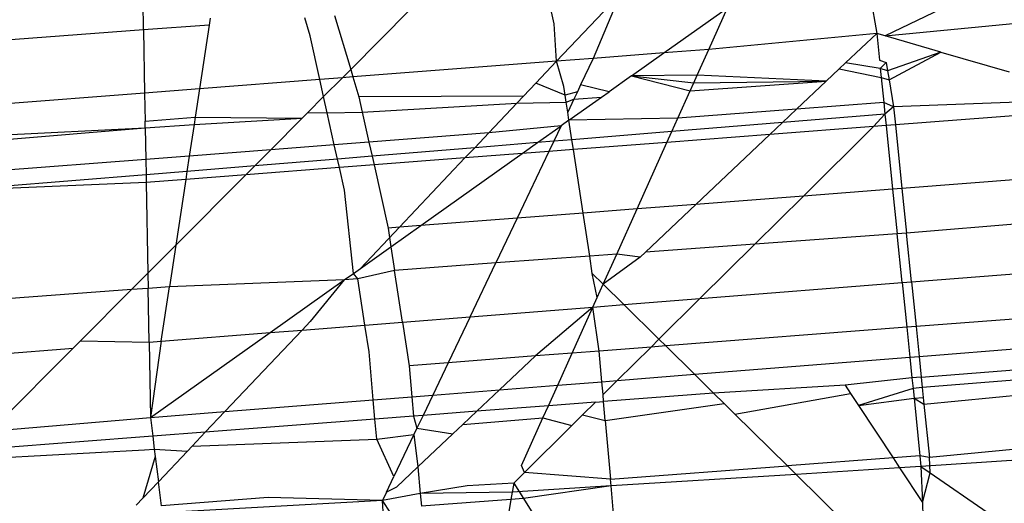
# Model space of a CAD drawing. Units: millimetres. Extents: x -17534 to -7965, y -32510 to -27148.
# Drawn here: x -11893 to -11889, y -29558 to -29556 of the extents above; entities that cross this region are included whole.
import ezdxf

# ---------------------------------------------------------------- set-up
doc = ezdxf.new("R2010")
doc.units = ezdxf.units.MM
doc.layers.add('Strefa bezpieczna', color=8, linetype='Continuous')
doc.dimstyles.get("Standard").update_dxf_attribs({"dimtxt": 180, "dimasz": 200, "dimexe": 0.18, "dimexo": 0.0625, "dimgap": 200, "dimtad": 0, "dimtih": 1, "dimtoh": 1, "dimlfac": 0.001, "dimzin": 0, "dimdsep": 46, "dimtxsty": 'Standard', "dimcen": 0.09, "dimse1": 1, "dimse2": 1, "dimadec": 0, "dimazin": 0, "dimtfac": 1, "dimtdec": 4, "dimtofl": 0, "dimtmove": 0, "dimatfit": 3, "dimfxl": 1, "dimtolj": 1, "dimtzin": 0, "dimarcsym": 0})

# ---------------------------------------------------------------- blocks, each defined once
blk = doc.blocks.new('*D45')
at = {"layer": 'Defpoints', "color": 0}
for p in [(-7965.148, -27972.1759), (-15365.148, -29580.7708), (-7965.148, -29580.7708)]:
    blk.add_point(p, dxfattribs=at)
at = {"layer": 'Strefa bezpieczna', "color": 0, "lineweight": -2}
for p, q in [((-15165.148, -27972.1759), (-12128.8236, -27972.1759)), ((-8165.148, -27972.1759), (-11218.8236, -27972.1759))]:
    blk.add_line(p, q, dxfattribs=at)
at = {"layer": 'Strefa bezpieczna', "color": 0}
for points in [[(-15165.148, -27938.8425), (-15165.148, -28005.5092), (-15365.148, -27972.1759)], [(-8165.148, -28005.5092), (-8165.148, -27938.8425), (-7965.148, -27972.1759)]]:
    blk.add_solid(points, dxfattribs=at)
at = {"layer": 'Strefa bezpieczna', "color": 0, "insert": (-11673.8236, -27972.1759), "char_height": 180, "attachment_point": 5}
blk.add_mtext('\\A1;7.40', dxfattribs=at)

msp = doc.modelspace()

# ---------------------------------------------------------------- linework, layer by layer
for p, q in [((-11888.9825, -29555.6176), (-11889.552, -29555.8927)), ((-11889.6203, -29555.6654), (-11889.5838, -29555.8835)), ((-11890.5541, -29555.7352), (-11890.794, -29555.9885)), ((-11890.5541, -29555.7352), (-11890.6551, -29555.9777)), ((-11892.3554, -29555.87), (-11892.3573, -29555.7634)), ((-11890.8029, -29555.8464), (-11890.8231, -29555.7554)), ((-11890.3887, -29555.9572), (-11890.1475, -29555.786)), ((-11890.2186, -29555.9441), (-11890.1475, -29555.786)), ((-11892.1032, -29555.8257), (-11892.1071, -29555.8514)), ((-11891.7255, -29555.892), (-11891.7457, -29555.8244)), ((-11891.6331, -29555.816), (-11891.5721, -29556.0194)), ((-11891.5721, -29556.0194), (-11891.3481, -29555.7946)), ((-11892.1071, -29555.8514), (-11892.3554, -29555.87)), ((-11892.1071, -29555.8514), (-11892.1438, -29556.0925)), ((-11890.794, -29555.9885), (-11890.8029, -29555.8464)), ((-11889.552, -29555.8927), (-11888.9805, -29555.837)), ((-11892.3554, -29555.87), (-11893.01, -29555.919)), ((-11892.3554, -29555.87), (-11892.3512, -29556.1085)), ((-11891.6888, -29556.0574), (-11891.7255, -29555.892)), ((-11889.5838, -29555.8835), (-11890.2186, -29555.9441)), ((-11889.5838, -29555.8835), (-11889.7014, -29555.9945)), ((-11889.552, -29555.8927), (-11889.5838, -29555.8835)), ((-11889.5838, -29555.8835), (-11889.5735, -29555.9839)), ((-11889.3409, -29555.9537), (-11889.552, -29555.8927)), ((-11890.3887, -29555.9572), (-11890.6551, -29555.9777)), ((-11890.5108, -29556.0439), (-11890.3887, -29555.9572)), ((-11890.2186, -29555.9441), (-11890.3887, -29555.9572)), ((-11890.2624, -29556.0413), (-11890.2186, -29555.9441)), ((-11889.3409, -29555.9537), (-11889.5429, -29556.0248)), ((-11889.5371, -29556.0592), (-11889.3409, -29555.9537)), ((-11889.3409, -29555.9537), (-11889.083, -29556.0282)), ((-11890.794, -29555.9885), (-11891.5636, -29556.0478)), ((-11890.794, -29555.9885), (-11890.8729, -29556.0718)), ((-11890.6551, -29555.9777), (-11890.794, -29555.9885)), ((-11890.7667, -29556.0833), (-11890.794, -29555.9885)), ((-11890.6551, -29555.9777), (-11890.7029, -29556.078)), ((-11889.7014, -29555.9945), (-11889.7254, -29556.0173)), ((-11889.5703, -29556.0158), (-11889.7014, -29555.9945)), ((-11889.5735, -29555.9839), (-11889.5483, -29555.9925)), ((-11889.5483, -29555.9925), (-11889.5703, -29556.0158)), ((-11889.5483, -29555.9925), (-11889.5429, -29556.0248)), ((-11891.6034, -29556.0509), (-11891.6888, -29556.0574)), ((-11891.6744, -29556.1222), (-11891.6034, -29556.0509)), ((-11891.6034, -29556.0509), (-11891.5721, -29556.0194)), ((-11891.5636, -29556.0478), (-11891.6034, -29556.0509)), ((-11891.5721, -29556.0194), (-11891.5636, -29556.0478)), ((-11891.5636, -29556.0478), (-11891.5409, -29556.1233)), ((-11890.5108, -29556.0439), (-11890.5951, -29556.1037)), ((-11890.2624, -29556.0413), (-11890.5108, -29556.0439)), ((-11890.5108, -29556.0439), (-11890.2754, -29556.0702)), ((-11890.5108, -29556.0439), (-11890.289, -29556.1005)), ((-11890.2754, -29556.0702), (-11890.2624, -29556.0413)), ((-11889.7751, -29556.0642), (-11890.2624, -29556.0413)), ((-11889.7254, -29556.0173), (-11889.7751, -29556.0642)), ((-11889.7254, -29556.0173), (-11889.5668, -29556.0495)), ((-11889.5429, -29556.0248), (-11889.5703, -29556.0158)), ((-11889.5703, -29556.0158), (-11889.5668, -29556.0495)), ((-11889.5668, -29556.0495), (-11889.5371, -29556.0592)), ((-11889.5668, -29556.0495), (-11889.5571, -29556.1441)), ((-11889.5429, -29556.0248), (-11889.5371, -29556.0592)), ((-11891.6888, -29556.0574), (-11892.1438, -29556.0925)), ((-11891.6744, -29556.1222), (-11891.6888, -29556.0574)), ((-11890.9184, -29556.1198), (-11890.8729, -29556.0718)), ((-11890.7617, -29556.1162), (-11890.8729, -29556.0718)), ((-11890.7617, -29556.1162), (-11890.7667, -29556.0833)), ((-11890.7029, -29556.078), (-11890.7154, -29556.1041)), ((-11890.5951, -29556.1037), (-11890.7029, -29556.078)), ((-11890.289, -29556.1005), (-11889.7751, -29556.0642)), ((-11890.289, -29556.1005), (-11890.2754, -29556.0702)), ((-11890.2754, -29556.0702), (-11889.7751, -29556.0642)), ((-11889.7751, -29556.0642), (-11889.8866, -29556.1695)), ((-11889.5371, -29556.0592), (-11889.5201, -29556.1606)), ((-11892.3512, -29556.1085), (-11893.049, -29556.1623)), ((-11892.1438, -29556.0925), (-11892.3512, -29556.1085)), ((-11892.3512, -29556.1085), (-11892.3493, -29556.2151)), ((-11892.1438, -29556.0925), (-11892.1601, -29556.1993)), ((-11891.7348, -29556.1827), (-11891.6744, -29556.1222)), ((-11891.6608, -29556.1836), (-11891.6744, -29556.1222)), ((-11890.9184, -29556.1198), (-11891.5409, -29556.1233)), ((-11891.5409, -29556.1233), (-11891.5282, -29556.1808)), ((-11890.9184, -29556.1198), (-11890.9439, -29556.1467)), ((-11890.7154, -29556.1041), (-11890.7617, -29556.1162)), ((-11890.7577, -29556.1426), (-11890.7617, -29556.1162)), ((-11890.7471, -29556.2116), (-11890.6238, -29556.1241)), ((-11890.7154, -29556.1041), (-11890.7284, -29556.1315)), ((-11890.7284, -29556.1315), (-11890.6238, -29556.1241)), ((-11890.6238, -29556.1241), (-11890.5951, -29556.1037)), ((-11890.3357, -29556.2041), (-11890.289, -29556.1005)), ((-11891.5282, -29556.1808), (-11890.9439, -29556.1467)), ((-11890.9439, -29556.1467), (-11891.0505, -29556.2593)), ((-11890.9439, -29556.1467), (-11890.7577, -29556.1426)), ((-11890.7577, -29556.1426), (-11890.7284, -29556.1315)), ((-11890.7519, -29556.1807), (-11890.7577, -29556.1426)), ((-11890.7284, -29556.1315), (-11890.7519, -29556.1807)), ((-11889.5571, -29556.1441), (-11889.8866, -29556.1695)), ((-11889.5571, -29556.1441), (-11889.5527, -29556.1878)), ((-11889.5201, -29556.1606), (-11889.5571, -29556.1441)), ((-11889.5201, -29556.1606), (-11889.5527, -29556.1878)), ((-11888.9777, -29556.1405), (-11889.5201, -29556.1606)), ((-11889.5201, -29556.1606), (-11889.5132, -29556.2289)), ((-11892.3493, -29556.2151), (-11892.1601, -29556.1993)), ((-11892.1601, -29556.1993), (-11892.1643, -29556.2271)), ((-11892.1601, -29556.1993), (-11891.756, -29556.2041)), ((-11891.756, -29556.2041), (-11891.7348, -29556.1827)), ((-11891.7348, -29556.1827), (-11891.6608, -29556.1836)), ((-11891.6608, -29556.1836), (-11891.5282, -29556.1808)), ((-11891.6341, -29556.3043), (-11891.6608, -29556.1836)), ((-11891.5282, -29556.1808), (-11891.5031, -29556.2942)), ((-11890.7471, -29556.2116), (-11890.7519, -29556.1807)), ((-11889.8866, -29556.1695), (-11890.3357, -29556.2041)), ((-11889.8866, -29556.1695), (-11889.9396, -29556.2196)), ((-11889.5527, -29556.1878), (-11889.9396, -29556.2196)), ((-11889.5955, -29556.2352), (-11889.5527, -29556.1878)), ((-11889.5527, -29556.1878), (-11889.5482, -29556.2316)), ((-11888.9773, -29556.1877), (-11889.5132, -29556.2289)), ((-11892.3488, -29556.2405), (-11892.3493, -29556.2151)), ((-11892.3488, -29556.2405), (-11892.1643, -29556.2271)), ((-11892.1643, -29556.2271), (-11892.1824, -29556.3465)), ((-11892.1643, -29556.2271), (-11891.756, -29556.2041)), ((-11891.8743, -29556.3228), (-11891.756, -29556.2041)), ((-11890.7766, -29556.2326), (-11891.0505, -29556.2593)), ((-11890.8655, -29556.2957), (-11890.7766, -29556.2326)), ((-11890.7766, -29556.2326), (-11890.8043, -29556.2906)), ((-11890.7471, -29556.2116), (-11890.7766, -29556.2326)), ((-11890.3357, -29556.2041), (-11890.7471, -29556.2116)), ((-11890.7359, -29556.285), (-11890.7471, -29556.2116)), ((-11890.3581, -29556.254), (-11890.3357, -29556.2041)), ((-11889.9396, -29556.2196), (-11890.3581, -29556.254)), ((-11889.9396, -29556.2196), (-11889.9881, -29556.2654)), ((-11889.5955, -29556.2352), (-11889.9881, -29556.2654)), ((-11889.8608, -29556.4979), (-11889.5955, -29556.2352)), ((-11889.5482, -29556.2316), (-11889.5955, -29556.2352)), ((-11889.5132, -29556.2289), (-11889.5482, -29556.2316)), ((-11889.5482, -29556.2316), (-11889.5236, -29556.4719)), ((-11889.5132, -29556.2289), (-11889.4886, -29556.4692)), ((-11893.0711, -29556.3008), (-11892.3488, -29556.2405)), ((-11893.067, -29556.2748), (-11892.3488, -29556.2405)), ((-11892.3488, -29556.2405), (-11892.3467, -29556.3592)), ((-11891.0505, -29556.2593), (-11891.5031, -29556.2942)), ((-11891.0505, -29556.2593), (-11891.1035, -29556.3152)), ((-11890.3581, -29556.254), (-11890.7359, -29556.285)), ((-11890.3767, -29556.2952), (-11890.3581, -29556.254)), ((-11889.9881, -29556.2654), (-11890.3767, -29556.2952)), ((-11889.9881, -29556.2654), (-11890.2675, -29556.5293)), ((-11891.6341, -29556.3043), (-11891.8743, -29556.3228)), ((-11891.5031, -29556.2942), (-11891.6341, -29556.3043)), ((-11891.6222, -29556.3579), (-11891.6341, -29556.3043)), ((-11891.5031, -29556.2942), (-11891.4913, -29556.3471)), ((-11890.8655, -29556.2957), (-11891.1035, -29556.3152)), ((-11890.9242, -29556.3373), (-11890.8655, -29556.2957)), ((-11890.8043, -29556.2906), (-11890.8655, -29556.2957)), ((-11890.8043, -29556.2906), (-11890.8229, -29556.3295)), ((-11890.7359, -29556.285), (-11890.8043, -29556.2906)), ((-11890.7302, -29556.3224), (-11890.7359, -29556.285)), ((-11890.3767, -29556.2952), (-11890.7302, -29556.3224)), ((-11890.4897, -29556.5464), (-11890.3767, -29556.2952)), ((-11892.1824, -29556.3465), (-11892.3467, -29556.3592)), ((-11892.1824, -29556.3465), (-11892.1913, -29556.4047)), ((-11891.8743, -29556.3228), (-11892.1824, -29556.3465)), ((-11891.9348, -29556.3836), (-11891.8743, -29556.3228)), ((-11891.4913, -29556.3471), (-11891.6222, -29556.3579)), ((-11891.1035, -29556.3152), (-11891.4913, -29556.3471)), ((-11891.4913, -29556.3471), (-11891.484, -29556.3803)), ((-11891.3076, -29556.6095), (-11890.9242, -29556.3373)), ((-11891.1035, -29556.3152), (-11891.1402, -29556.3539)), ((-11890.9242, -29556.3373), (-11891.1402, -29556.3539)), ((-11890.8229, -29556.3295), (-11890.943, -29556.5814)), ((-11890.8229, -29556.3295), (-11890.9242, -29556.3373)), ((-11890.7302, -29556.3224), (-11890.8229, -29556.3295)), ((-11890.6936, -29556.5621), (-11890.7302, -29556.3224)), ((-11892.3467, -29556.3592), (-11893.0897, -29556.4165)), ((-11892.3467, -29556.3592), (-11892.3457, -29556.4173)), ((-11891.9348, -29556.3836), (-11892.1913, -29556.4047)), ((-11891.9687, -29556.4176), (-11891.9348, -29556.3836)), ((-11891.6222, -29556.3579), (-11891.9348, -29556.3836)), ((-11891.615, -29556.3904), (-11891.6222, -29556.3579)), ((-11891.484, -29556.3803), (-11891.615, -29556.3904)), ((-11891.1402, -29556.3539), (-11891.484, -29556.3803)), ((-11891.484, -29556.3803), (-11891.4311, -29556.619)), ((-11891.1402, -29556.3539), (-11891.3882, -29556.6157)), ((-11892.3457, -29556.4173), (-11893.0997, -29556.4793)), ((-11892.1913, -29556.4047), (-11892.3457, -29556.4173)), ((-11892.3457, -29556.4173), (-11892.3451, -29556.4465)), ((-11892.2337, -29556.6836), (-11891.9687, -29556.4176)), ((-11892.1913, -29556.4047), (-11892.1959, -29556.435)), ((-11891.9687, -29556.4176), (-11892.1959, -29556.435)), ((-11891.615, -29556.3904), (-11891.9687, -29556.4176)), ((-11891.5962, -29556.4752), (-11891.615, -29556.3904)), ((-11892.3451, -29556.4465), (-11893.0997, -29556.4793)), ((-11892.1959, -29556.435), (-11892.3451, -29556.4465)), ((-11892.3451, -29556.4465), (-11892.339, -29556.7893)), ((-11892.1959, -29556.435), (-11892.2337, -29556.6836)), ((-11888.9751, -29556.4296), (-11889.4886, -29556.4692)), ((-11891.5619, -29556.79), (-11891.5962, -29556.4752)), ((-11889.8608, -29556.4979), (-11890.2675, -29556.5293)), ((-11890.044, -29556.6793), (-11889.8608, -29556.4979)), ((-11889.5236, -29556.4719), (-11889.8608, -29556.4979)), ((-11889.4886, -29556.4692), (-11889.5236, -29556.4719)), ((-11889.5236, -29556.4719), (-11889.5064, -29556.6401)), ((-11889.4886, -29556.4692), (-11889.4713, -29556.6375)), ((-11890.2675, -29556.5293), (-11890.4897, -29556.5464)), ((-11890.2675, -29556.5293), (-11890.4584, -29556.7095)), ((-11890.6936, -29556.5621), (-11890.943, -29556.5814)), ((-11890.4897, -29556.5464), (-11890.6936, -29556.5621)), ((-11890.6688, -29556.7249), (-11890.6936, -29556.5621)), ((-11890.5667, -29556.7174), (-11890.4897, -29556.5464)), ((-11891.4203, -29556.6895), (-11891.3076, -29556.6095)), ((-11891.3076, -29556.6095), (-11891.3882, -29556.6157)), ((-11890.943, -29556.5814), (-11891.3076, -29556.6095)), ((-11890.943, -29556.5814), (-11891.0239, -29556.7508)), ((-11888.9735, -29556.597), (-11889.4713, -29556.6375)), ((-11891.5356, -29556.7714), (-11891.3882, -29556.6157)), ((-11891.3882, -29556.6157), (-11891.4311, -29556.619)), ((-11891.4311, -29556.619), (-11891.4203, -29556.6895)), ((-11889.5064, -29556.6401), (-11890.044, -29556.6793)), ((-11889.4713, -29556.6375), (-11889.5064, -29556.6401)), ((-11889.4875, -29556.8248), (-11889.5064, -29556.6401)), ((-11889.4525, -29556.822), (-11889.4713, -29556.6375)), ((-11892.339, -29556.7893), (-11892.2337, -29556.6836)), ((-11892.2337, -29556.6836), (-11892.2576, -29556.8408)), ((-11890.044, -29556.6793), (-11890.4584, -29556.7095)), ((-11890.2519, -29556.8852), (-11890.044, -29556.6793)), ((-11891.5356, -29556.7714), (-11891.4203, -29556.6895)), ((-11891.4203, -29556.6895), (-11891.4067, -29556.7787)), ((-11890.5667, -29556.7174), (-11890.6688, -29556.7249)), ((-11890.6178, -29556.831), (-11890.5667, -29556.7174)), ((-11890.4784, -29556.7284), (-11890.5667, -29556.7174)), ((-11890.4584, -29556.7095), (-11890.4784, -29556.7284)), ((-11891.0239, -29556.7508), (-11891.4067, -29556.7787)), ((-11891.1208, -29556.9538), (-11891.0239, -29556.7508)), ((-11890.6688, -29556.7249), (-11891.0239, -29556.7508)), ((-11890.6588, -29556.7907), (-11890.6688, -29556.7249)), ((-11890.4784, -29556.7284), (-11890.6178, -29556.831)), ((-11892.4007, -29556.8512), (-11892.339, -29556.7893)), ((-11892.339, -29556.7893), (-11892.338, -29556.8467)), ((-11891.5966, -29556.8146), (-11891.5619, -29556.79)), ((-11891.5619, -29556.79), (-11891.5356, -29556.7714)), ((-11891.545, -29556.8107), (-11891.5619, -29556.79)), ((-11891.4067, -29556.7787), (-11891.545, -29556.8107)), ((-11891.3769, -29556.9741), (-11891.4067, -29556.7787)), ((-11890.6403, -29556.8811), (-11890.6588, -29556.7907)), ((-11890.6178, -29556.831), (-11890.6588, -29556.7907)), ((-11889.4525, -29556.822), (-11888.96, -29556.7831)), ((-11891.5966, -29556.8146), (-11892.2576, -29556.8408)), ((-11891.8769, -29557.0136), (-11891.5966, -29556.8146)), ((-11891.5966, -29556.8146), (-11891.7258, -29556.9722)), ((-11891.545, -29556.8107), (-11891.5966, -29556.8146)), ((-11891.5183, -29556.9853), (-11891.545, -29556.8107)), ((-11890.6403, -29556.8811), (-11890.6178, -29556.831)), ((-11890.5397, -29556.9079), (-11890.6178, -29556.831)), ((-11890.2519, -29556.8852), (-11889.4875, -29556.8248)), ((-11889.4875, -29556.8248), (-11889.4525, -29556.822)), ((-11889.4875, -29556.8248), (-11889.4702, -29556.9938)), ((-11889.4525, -29556.822), (-11889.4352, -29556.9911)), ((-11892.4007, -29556.8512), (-11893.1682, -29556.9072)), ((-11892.5937, -29557.045), (-11892.4007, -29556.8512)), ((-11892.338, -29556.8467), (-11892.4007, -29556.8512)), ((-11892.2576, -29556.8408), (-11892.338, -29556.8467)), ((-11892.3344, -29557.0498), (-11892.338, -29556.8467)), ((-11892.2888, -29557.0462), (-11892.2576, -29556.8408)), ((-11890.6565, -29556.9172), (-11890.6403, -29556.8811)), ((-11890.5397, -29556.9079), (-11890.2519, -29556.8852)), ((-11890.407, -29557.0387), (-11890.2519, -29556.8852)), ((-11891.1208, -29556.9538), (-11890.6565, -29556.9172)), ((-11890.6565, -29556.9172), (-11890.874, -29557.1021)), ((-11890.7349, -29557.0913), (-11890.6565, -29556.9172)), ((-11890.6565, -29556.9172), (-11890.5397, -29556.9079)), ((-11890.6329, -29557.0835), (-11890.6565, -29556.9172)), ((-11890.407, -29557.0387), (-11890.5397, -29556.9079)), ((-11891.7258, -29556.9722), (-11891.756, -29557.0041)), ((-11891.5183, -29556.9853), (-11891.3769, -29556.9741)), ((-11891.3769, -29556.9741), (-11891.1208, -29556.9538)), ((-11891.3769, -29556.9741), (-11891.3517, -29557.1389)), ((-11891.1208, -29556.9538), (-11891.2036, -29557.1275)), ((-11888.9477, -29556.9535), (-11889.4352, -29556.9911)), ((-11892.3293, -29557.3348), (-11891.8769, -29557.0136)), ((-11892.2888, -29557.0462), (-11891.8769, -29557.0136)), ((-11891.756, -29557.0041), (-11892.0482, -29557.3125)), ((-11891.8769, -29557.0136), (-11891.756, -29557.0041)), ((-11891.756, -29557.0041), (-11891.5183, -29556.9853)), ((-11891.5028, -29557.0868), (-11891.5183, -29556.9853)), ((-11889.4702, -29556.9938), (-11890.3813, -29557.0641)), ((-11889.4352, -29556.9911), (-11889.4702, -29556.9938)), ((-11889.4702, -29556.9938), (-11889.4586, -29557.107)), ((-11889.4352, -29556.9911), (-11889.4236, -29557.1042)), ((-11892.6211, -29557.0724), (-11892.5937, -29557.045)), ((-11892.5937, -29557.045), (-11892.3344, -29557.0498)), ((-11892.3344, -29557.0498), (-11892.2888, -29557.0462)), ((-11892.3344, -29557.0498), (-11892.3293, -29557.3348)), ((-11892.2888, -29557.0462), (-11892.3293, -29557.3348)), ((-11890.4369, -29557.0684), (-11890.407, -29557.0387)), ((-11890.3813, -29557.0641), (-11890.407, -29557.0387)), ((-11893.202, -29557.1183), (-11892.6211, -29557.0724)), ((-11892.934, -29557.3865), (-11892.6211, -29557.0724)), ((-11891.4869, -29557.2679), (-11891.5028, -29557.0868)), ((-11890.7349, -29557.0913), (-11890.874, -29557.1021)), ((-11890.7895, -29557.2126), (-11890.7349, -29557.0913)), ((-11890.6329, -29557.0835), (-11890.7349, -29557.0913)), ((-11890.4369, -29557.0684), (-11890.6329, -29557.0835)), ((-11890.6227, -29557.1994), (-11890.6329, -29557.0835)), ((-11890.5645, -29557.1947), (-11890.4369, -29557.0684)), ((-11890.3813, -29557.0641), (-11890.4369, -29557.0684)), ((-11890.2722, -29557.1715), (-11890.3813, -29557.0641)), ((-11889.4236, -29557.1042), (-11888.9395, -29557.0658)), ((-11891.2036, -29557.1275), (-11891.3517, -29557.1389)), ((-11891.2036, -29557.1275), (-11891.2621, -29557.2501)), ((-11890.874, -29557.1021), (-11891.2036, -29557.1275)), ((-11890.874, -29557.1021), (-11891.0095, -29557.23)), ((-11890.2722, -29557.1715), (-11889.4586, -29557.107)), ((-11889.4586, -29557.107), (-11889.4236, -29557.1042)), ((-11889.4586, -29557.107), (-11889.4507, -29557.1845)), ((-11889.4236, -29557.1042), (-11889.4157, -29557.1818)), ((-11891.3517, -29557.1389), (-11891.3413, -29557.2564)), ((-11889.4157, -29557.1818), (-11888.9338, -29557.1446)), ((-11890.7895, -29557.2126), (-11890.6227, -29557.1994)), ((-11890.6227, -29557.1994), (-11890.5645, -29557.1947)), ((-11890.6184, -29557.2481), (-11890.6227, -29557.1994)), ((-11890.6184, -29557.2481), (-11890.5645, -29557.1947)), ((-11890.5645, -29557.1947), (-11890.2722, -29557.1715)), ((-11890.2004, -29557.2423), (-11890.2722, -29557.1715)), ((-11889.4507, -29557.1845), (-11889.7032, -29557.2119)), ((-11889.4157, -29557.1818), (-11889.4507, -29557.1845)), ((-11889.4507, -29557.1845), (-11889.4466, -29557.2246)), ((-11889.4157, -29557.1818), (-11889.4116, -29557.2218)), ((-11888.931, -29557.1833), (-11889.4116, -29557.2218)), ((-11891.2621, -29557.2501), (-11891.0095, -29557.23)), ((-11891.0095, -29557.23), (-11891.0955, -29557.3113)), ((-11891.0095, -29557.23), (-11890.7895, -29557.2126)), ((-11890.8245, -29557.2904), (-11890.7895, -29557.2126)), ((-11890.2004, -29557.2423), (-11890.6161, -29557.2743)), ((-11889.7032, -29557.2119), (-11890.2004, -29557.2423)), ((-11890.1604, -29557.2818), (-11890.2004, -29557.2423)), ((-11889.7032, -29557.2119), (-11889.6825, -29557.2435)), ((-11889.4466, -29557.2246), (-11889.6527, -29557.2888)), ((-11889.4116, -29557.2218), (-11889.4466, -29557.2246)), ((-11889.4466, -29557.2246), (-11889.4428, -29557.2614)), ((-11889.4116, -29557.2218), (-11889.4078, -29557.2588)), ((-11889.4052, -29557.2841), (-11888.927, -29557.2377)), ((-11892.0482, -29557.3125), (-11891.4869, -29557.2679)), ((-11891.4869, -29557.2679), (-11891.3413, -29557.2564)), ((-11891.4804, -29557.341), (-11891.4869, -29557.2679)), ((-11891.3413, -29557.2564), (-11891.2621, -29557.2501)), ((-11891.3413, -29557.2564), (-11891.3349, -29557.3297)), ((-11891.2621, -29557.2501), (-11891.2988, -29557.327)), ((-11890.6473, -29557.2767), (-11890.8245, -29557.2904)), ((-11890.6957, -29557.3246), (-11890.6473, -29557.2767)), ((-11890.6473, -29557.2767), (-11890.6161, -29557.2743)), ((-11890.6161, -29557.2743), (-11890.6184, -29557.2481)), ((-11890.6097, -29557.3465), (-11890.6161, -29557.2743)), ((-11890.1198, -29557.3217), (-11889.6825, -29557.2435)), ((-11889.6825, -29557.2435), (-11889.6527, -29557.2888)), ((-11889.6527, -29557.2888), (-11889.4428, -29557.2614)), ((-11889.4428, -29557.2614), (-11889.4078, -29557.2588)), ((-11889.4428, -29557.2614), (-11889.4052, -29557.2841)), ((-11889.4428, -29557.2614), (-11889.4205, -29557.4796)), ((-11889.4078, -29557.2588), (-11889.4052, -29557.2841)), ((-11892.3293, -29557.3348), (-11892.0482, -29557.3125)), ((-11892.0482, -29557.3125), (-11892.1221, -29557.3904)), ((-11891.0955, -29557.3113), (-11891.2988, -29557.327)), ((-11891.0955, -29557.3113), (-11891.148, -29557.3609)), ((-11890.8245, -29557.2904), (-11891.0955, -29557.3113)), ((-11890.8453, -29557.3366), (-11890.8245, -29557.2904)), ((-11890.6097, -29557.3465), (-11890.1604, -29557.2818)), ((-11890.1198, -29557.3217), (-11890.1604, -29557.2818)), ((-11889.6527, -29557.2888), (-11889.5222, -29557.4872)), ((-11889.4052, -29557.2841), (-11889.3846, -29557.4853)), ((-11892.934, -29557.3865), (-11892.3293, -29557.3348)), ((-11892.3293, -29557.3348), (-11892.3205, -29557.4057)), ((-11891.4804, -29557.341), (-11892.1221, -29557.3904)), ((-11891.3349, -29557.3297), (-11891.4804, -29557.341)), ((-11891.4737, -29557.4171), (-11891.4804, -29557.341)), ((-11891.2988, -29557.327), (-11891.3349, -29557.3297)), ((-11891.3349, -29557.3297), (-11891.3216, -29557.3748)), ((-11891.2988, -29557.327), (-11891.3216, -29557.3748)), ((-11891.148, -29557.3609), (-11890.8453, -29557.3366)), ((-11890.926, -29557.5159), (-11890.8453, -29557.3366)), ((-11890.8453, -29557.3366), (-11890.7366, -29557.3651)), ((-11890.7366, -29557.3651), (-11890.6957, -29557.3246)), ((-11890.6957, -29557.3246), (-11890.6097, -29557.3465)), ((-11890.6097, -29557.3465), (-11890.5902, -29557.5676)), ((-11890.1198, -29557.3217), (-11889.9213, -29557.5173)), ((-11892.1221, -29557.3904), (-11892.3205, -29557.4057)), ((-11892.1221, -29557.3904), (-11892.1717, -29557.4429)), ((-11891.3216, -29557.3748), (-11891.3332, -29557.3992)), ((-11891.3216, -29557.3748), (-11891.1861, -29557.3968)), ((-11891.1861, -29557.3968), (-11891.148, -29557.3609)), ((-11890.9158, -29557.5426), (-11890.7366, -29557.3651)), ((-11892.3205, -29557.4057), (-11893.0058, -29557.4586)), ((-11892.3205, -29557.4057), (-11892.3145, -29557.4543)), ((-11892.1717, -29557.4429), (-11891.4737, -29557.4171)), ((-11891.4737, -29557.4171), (-11891.3332, -29557.3992)), ((-11891.4088, -29557.5577), (-11891.4737, -29557.4171)), ((-11891.3332, -29557.3992), (-11891.4088, -29557.5577)), ((-11891.3332, -29557.3992), (-11891.318, -29557.5214)), ((-11891.1861, -29557.3968), (-11891.318, -29557.5214)), ((-11893.0405, -29557.4935), (-11892.3514, -29557.4573)), ((-11892.3514, -29557.4573), (-11892.3145, -29557.4543)), ((-11892.3145, -29557.4543), (-11892.3111, -29557.4817)), ((-11892.3145, -29557.4543), (-11892.1895, -29557.4616)), ((-11892.1895, -29557.4616), (-11892.2993, -29557.5775)), ((-11892.1717, -29557.4429), (-11892.1895, -29557.4616)), ((-11888.9123, -29557.4413), (-11889.3846, -29557.4853)), ((-11892.3111, -29557.4817), (-11892.3583, -29557.6398)), ((-11892.3111, -29557.4817), (-11892.2993, -29557.5775)), ((-11889.5222, -29557.4872), (-11889.9213, -29557.5173)), ((-11889.4205, -29557.4796), (-11889.5222, -29557.4872)), ((-11889.5222, -29557.4872), (-11889.4973, -29557.525)), ((-11889.4205, -29557.4796), (-11889.4164, -29557.5199)), ((-11889.3846, -29557.4853), (-11889.4205, -29557.4796)), ((-11888.909, -29557.4858), (-11889.4164, -29557.5199)), ((-11889.3823, -29557.5434), (-11889.3846, -29557.4853)), ((-11891.399, -29557.5979), (-11891.318, -29557.5214)), ((-11891.318, -29557.5214), (-11891.3091, -29557.6218)), ((-11890.9158, -29557.5426), (-11890.926, -29557.5159)), ((-11890.5902, -29557.5676), (-11889.9213, -29557.5173)), ((-11889.8886, -29557.5496), (-11889.9213, -29557.5173)), ((-11889.4973, -29557.525), (-11889.8886, -29557.5496)), ((-11889.4164, -29557.5199), (-11889.4973, -29557.525)), ((-11889.4973, -29557.525), (-11889.4111, -29557.6561)), ((-11889.4164, -29557.5199), (-11889.4111, -29557.6561)), ((-11889.4164, -29557.5199), (-11889.3823, -29557.5434)), ((-11891.4368, -29557.6163), (-11891.4088, -29557.5577)), ((-11890.9559, -29557.5823), (-11890.9158, -29557.5426)), ((-11890.5902, -29557.5676), (-11890.9158, -29557.5426)), ((-11890.5879, -29557.5935), (-11890.5902, -29557.5676)), ((-11889.8886, -29557.5496), (-11890.5879, -29557.5935)), ((-11889.7014, -29557.734), (-11889.8886, -29557.5496)), ((-11889.4111, -29557.6561), (-11889.3823, -29557.5434)), ((-11889.3823, -29557.5434), (-11889.1664, -29557.6928)), ((-11892.2993, -29557.5775), (-11892.3583, -29557.6398)), ((-11892.2879, -29557.6691), (-11892.2993, -29557.5775)), ((-11891.399, -29557.5979), (-11891.4368, -29557.6163)), ((-11891.132, -29557.5926), (-11891.3091, -29557.6218)), ((-11890.9559, -29557.5823), (-11891.132, -29557.5926)), ((-11890.9559, -29557.5823), (-11890.9665, -29557.6441)), ((-11890.5879, -29557.5935), (-11890.9619, -29557.617)), ((-11890.9559, -29557.5823), (-11890.9193, -29557.6404)), ((-11890.5879, -29557.5935), (-11890.9193, -29557.6404)), ((-11890.5737, -29557.7556), (-11890.5879, -29557.5935)), ((-11892.3583, -29557.6398), (-11892.3831, -29557.666)), ((-11891.8837, -29557.6367), (-11892.2879, -29557.6691)), ((-11891.4518, -29557.6478), (-11892.2847, -29557.6952)), ((-11891.4518, -29557.6478), (-11891.8837, -29557.6367)), ((-11891.4368, -29557.6163), (-11891.4518, -29557.6478)), ((-11891.3091, -29557.6218), (-11891.4518, -29557.6478)), ((-11891.4477, -29557.7118), (-11891.4518, -29557.6478)), ((-11891.2997, -29557.8782), (-11891.4518, -29557.6478)), ((-11890.9619, -29557.617), (-11891.3091, -29557.6218)), ((-11891.3091, -29557.6218), (-11891.3048, -29557.6702)), ((-11890.9665, -29557.6441), (-11891.3048, -29557.6702)), ((-11890.9665, -29557.6441), (-11890.9994, -29557.8341)), ((-11890.9193, -29557.6404), (-11890.9665, -29557.6441)), ((-11890.9193, -29557.6404), (-11890.8068, -29557.8193)), ((-11889.4111, -29557.6561), (-11889.4089, -29557.7115))]:
    msp.add_line(p, q)

# ---------------------------------------------------------------- dimensions: what is measured, and where the dimension line sits
at = {"layer": 'Strefa bezpieczna'}
dim = msp.add_linear_dim(base=(-7965.148, -27972.1759), p1=(-15365.148, -29580.7708), p2=(-7965.148, -29580.7708), dimstyle='Standard', dxfattribs=at)
dim.commit()
dim.dimension.update_dxf_attribs({"geometry": '*D45', "text_midpoint": (-11673.8236, -27972.1759), "dimtype": 160})

doc.saveas('drawing.dxf')
